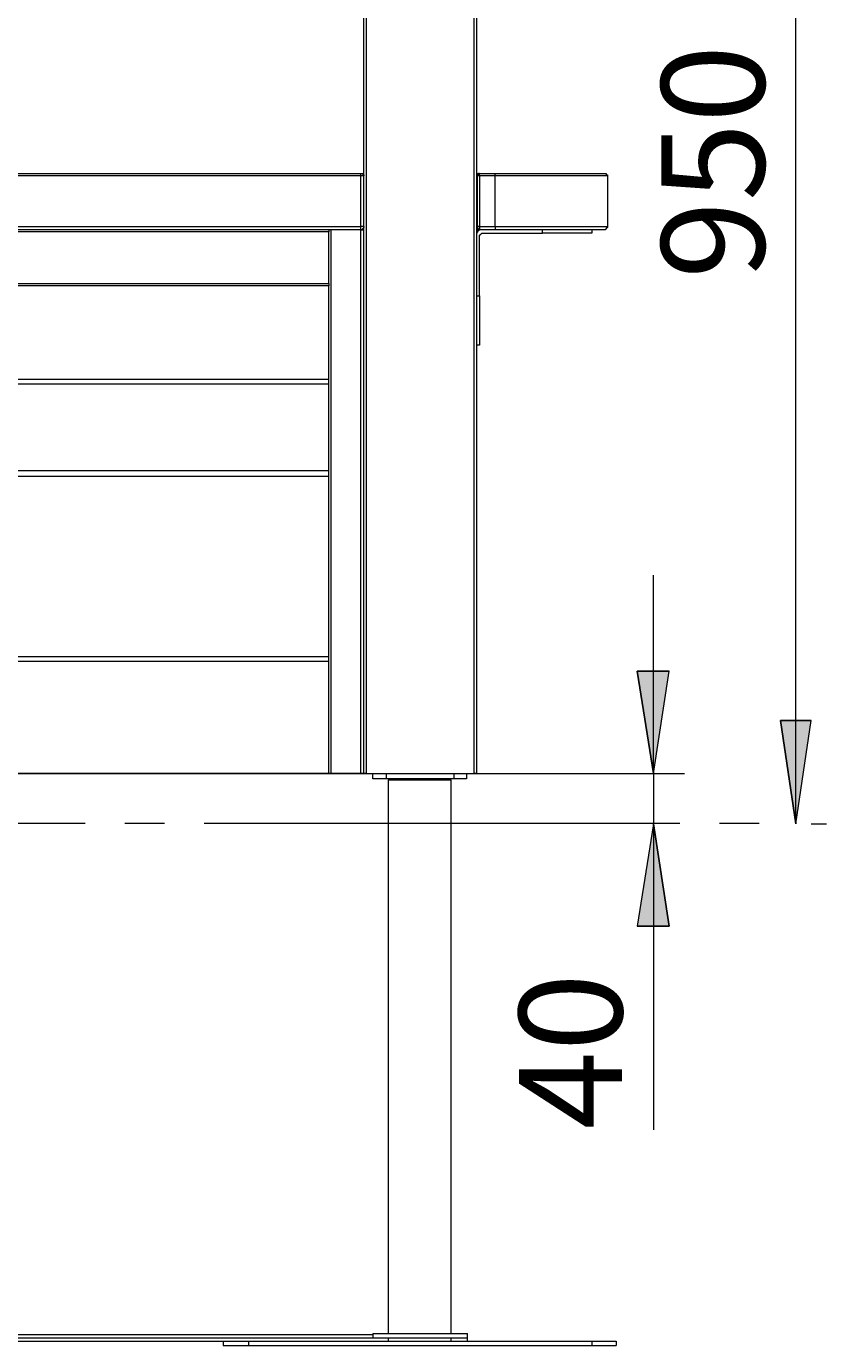
# Model space of a CAD drawing. Extents: x -79 to 4861, y -708 to -211.
# Drawn here: x 1909 to 1947, y -372 to -310 of the extents above; entities that cross this region are included whole.
import ezdxf

# ---------------------------------------------------------------- set-up
doc = ezdxf.new("R2010")
doc.units = 0
doc.header["$MEASUREMENT"] = 0
doc.linetypes.add('AI-Linetype-12', pattern=[27.882919, 22.306335, -1.858861, 1.858861, -1.858861])
doc.layers.add('Lager 1', color=7, linetype='Continuous', lineweight=0)

# ---------------------------------------------------------------- blocks, each defined once
blk = doc.blocks.new('Block_1')
at = {"layer": 'Lager 1', "transparency": 33554687}
h = blk.add_hatch(color=7, dxfattribs=at)
h.dxf.hatch_style = 2
edge = h.paths.add_edge_path()
edge.add_spline(control_points=[(1784.701, -347.577), (1784.701, -347.577), (1783.978, -342.723), (1783.978, -342.723), (1783.978, -342.723), (1785.475, -342.723), (1785.475, -342.723)], knot_values=[0, 0, 0, 0, 1, 1, 1, 2, 2, 2, 2], degree=3, periodic=0)
edge.add_line((1785.475, -342.723), (1784.701, -347.577))
edge = h.paths.add_edge_path()
edge.add_spline(control_points=[(1784.701, -253.24), (1784.701, -253.24), (1785.475, -258.093), (1785.475, -258.093), (1785.475, -258.093), (1783.978, -258.093), (1783.978, -258.093)], knot_values=[0, 0, 0, 0, 1, 1, 1, 2, 2, 2, 2], degree=3, periodic=0)
edge.add_line((1783.978, -258.093), (1784.701, -253.24))
edge = h.paths.add_edge_path()
edge.add_spline(control_points=[(1945.492, -347.577), (1945.492, -347.577), (1944.77, -342.723), (1944.77, -342.723), (1944.77, -342.723), (1946.215, -342.723), (1946.215, -342.723)], knot_values=[0, 0, 0, 0, 1, 1, 1, 2, 2, 2, 2], degree=3, periodic=0)
edge.add_line((1946.215, -342.723), (1945.492, -347.577))
edge = h.paths.add_edge_path()
edge.add_spline(control_points=[(1945.492, -291.966), (1945.492, -291.966), (1946.215, -296.768), (1946.215, -296.768), (1946.215, -296.768), (1944.77, -296.768), (1944.77, -296.768)], knot_values=[0, 0, 0, 0, 1, 1, 1, 2, 2, 2, 2], degree=3, periodic=0)
edge.add_line((1944.77, -296.768), (1945.492, -291.966))
h = blk.add_hatch(color=7, dxfattribs=at)
h.dxf.hatch_style = 2
edge = h.paths.add_edge_path()
edge.add_spline(control_points=[(1938.831, -345.202), (1938.831, -345.202), (1938.057, -340.4), (1938.057, -340.4), (1938.057, -340.4), (1939.554, -340.4), (1939.554, -340.4)], knot_values=[0, 0, 0, 0, 1, 1, 1, 2, 2, 2, 2], degree=3, periodic=0)
edge.add_line((1939.554, -340.4), (1938.831, -345.202))
edge = h.paths.add_edge_path()
edge.add_spline(control_points=[(1938.831, -347.577), (1938.831, -347.577), (1939.554, -352.379), (1939.554, -352.379), (1939.554, -352.379), (1938.057, -352.379), (1938.057, -352.379)], knot_values=[0, 0, 0, 0, 1, 1, 1, 2, 2, 2, 2], degree=3, periodic=0)
edge.add_line((1938.057, -352.379), (1938.831, -347.577))
at = {"layer": 'Lager 1', "color": 7, "linetype": 'AI-Linetype-12', "lineweight": 9}
blk.add_line((1778.342, -347.538), (1944.794, -347.538), dxfattribs=at)
at = {"layer": 'Lager 1', "color": 7, "lineweight": 13}
for points in [[(1925.355, -286.802), (1925.355, -286.802), (1925.355, -345.202), (1925.355, -345.202)], [(1930.415, -345.202), (1930.415, -345.202), (1930.415, -286.699), (1930.415, -286.699)], [(1930.518, -286.699), (1930.518, -286.699), (1930.518, -345.202), (1930.518, -345.202)], [(1925.251, -345.202), (1925.251, -345.202), (1925.251, -291.966), (1925.251, -291.966)], [(1877.334, -317.06), (1877.334, -317.06), (1925.097, -317.06), (1925.097, -317.06)], [(1925.097, -317.164), (1925.097, -317.164), (1877.334, -317.164), (1877.334, -317.164)], [(1925.097, -317.06), (1925.097, -317.06), (1925.251, -317.06), (1925.251, -317.06)], [(1925.097, -319.539), (1925.097, -319.539), (1925.097, -317.164), (1925.097, -317.164)], [(1930.518, -317.06), (1930.518, -317.06), (1930.673, -317.06), (1930.673, -317.06)], [(1930.57, -317.164), (1930.57, -317.164), (1930.518, -317.164), (1930.518, -317.164)], [(1930.57, -319.539), (1930.57, -319.539), (1930.57, -317.164), (1930.57, -317.164)], [(1930.673, -317.06), (1930.673, -317.06), (1931.396, -317.06), (1931.396, -317.06)], [(1931.396, -317.164), (1931.396, -317.164), (1930.673, -317.164), (1930.673, -317.164)], [(1930.673, -317.164), (1930.673, -317.164), (1930.673, -319.539), (1930.673, -319.539)], [(1931.396, -319.539), (1931.396, -319.539), (1931.396, -317.164), (1931.396, -317.164)], [(1936.663, -317.164), (1936.663, -317.164), (1936.663, -319.539), (1936.663, -319.539)], [(1877.334, -319.539), (1877.334, -319.539), (1925.097, -319.539), (1925.097, -319.539)], [(1925.097, -319.694), (1925.097, -319.694), (1877.334, -319.694), (1877.334, -319.694)], [(1923.599, -319.797), (1923.599, -319.797), (1878.883, -319.797), (1878.883, -319.797)], [(1923.599, -322.224), (1923.599, -322.224), (1923.599, -319.797), (1923.599, -319.797)], [(1923.702, -319.694), (1923.702, -319.694), (1923.702, -345.202), (1923.702, -345.202)], [(1925.097, -345.202), (1925.097, -345.202), (1925.097, -319.694), (1925.097, -319.694)], [(1930.518, -319.539), (1930.518, -319.539), (1930.57, -319.539), (1930.57, -319.539)], [(1930.673, -319.694), (1930.673, -319.694), (1930.518, -319.694), (1930.518, -319.694)], [(1930.673, -319.539), (1930.673, -319.539), (1931.396, -319.539), (1931.396, -319.539)], [(1931.396, -319.694), (1931.396, -319.694), (1930.673, -319.694), (1930.673, -319.694)], [(1930.673, -322.792), (1930.673, -322.792), (1930.673, -319.952), (1930.673, -319.952)], [(1930.776, -319.849), (1930.776, -319.849), (1933.616, -319.849), (1933.616, -319.849)], [(1933.616, -319.849), (1933.616, -319.849), (1933.616, -319.694), (1933.616, -319.694)], [(1935.94, -319.694), (1935.94, -319.694), (1935.94, -319.849), (1935.94, -319.849)], [(1878.883, -322.224), (1878.883, -322.224), (1923.599, -322.224), (1923.599, -322.224)], [(1923.599, -322.327), (1923.599, -322.327), (1878.883, -322.327), (1878.883, -322.327)], [(1923.599, -345.202), (1923.599, -345.202), (1923.599, -322.327), (1923.599, -322.327)], [(1930.518, -322.792), (1930.518, -322.792), (1930.673, -322.792), (1930.673, -322.792)], [(1930.673, -325.116), (1930.673, -325.116), (1930.518, -325.116), (1930.518, -325.116)], [(1923.599, -326.716), (1923.599, -326.716), (1878.883, -326.716), (1878.883, -326.716)], [(1878.883, -326.923), (1878.883, -326.923), (1923.599, -326.923), (1923.599, -326.923)], [(1923.599, -331.002), (1923.599, -331.002), (1878.883, -331.002), (1878.883, -331.002)], [(1878.883, -331.26), (1878.883, -331.26), (1923.599, -331.26), (1923.599, -331.26)], [(1923.599, -339.728), (1923.599, -339.728), (1878.883, -339.728), (1878.883, -339.728)], [(1878.883, -339.935), (1878.883, -339.935), (1923.599, -339.935), (1923.599, -339.935)], [(1923.599, -345.202), (1923.599, -345.202), (1878.883, -345.202), (1878.883, -345.202)], [(1925.097, -345.202), (1925.097, -345.202), (1923.702, -345.202), (1923.702, -345.202)], [(1925.355, -345.202), (1925.355, -345.202), (1930.415, -345.202), (1930.415, -345.202)], [(1925.665, -345.46), (1925.665, -345.46), (1925.665, -345.202), (1925.665, -345.202)], [(1926.284, -345.202), (1926.284, -345.202), (1926.284, -345.46), (1926.284, -345.46)], [(1929.486, -345.46), (1929.486, -345.46), (1929.486, -345.202), (1929.486, -345.202)], [(1930.054, -345.202), (1930.054, -345.202), (1930.054, -345.46), (1930.054, -345.46)], [(1929.486, -345.46), (1929.486, -345.46), (1926.284, -345.46), (1926.284, -345.46)], [(1926.387, -345.511), (1926.387, -345.511), (1926.387, -371.484), (1926.387, -371.484)], [(1926.646, -345.46), (1926.646, -345.46), (1926.646, -345.511), (1926.646, -345.511)], [(1927.885, -345.511), (1927.885, -345.511), (1927.885, -345.46), (1927.885, -345.46)], [(1929.124, -345.511), (1929.124, -345.511), (1929.124, -345.46), (1929.124, -345.46)], [(1929.331, -371.484), (1929.331, -371.484), (1929.331, -345.511), (1929.331, -345.511)], [(1876.043, -371.535), (1876.043, -371.535), (1925.665, -371.535), (1925.665, -371.535)], [(1883.84, -371.845), (1883.84, -371.845), (1918.642, -371.845), (1918.642, -371.845)], [(1901.241, -371.69), (1901.241, -371.69), (1925.665, -371.69), (1925.665, -371.69)], [(1918.642, -371.845), (1918.642, -371.845), (1918.642, -372.052), (1918.642, -372.052)], [(1919.83, -371.845), (1919.83, -371.845), (1919.83, -372.052), (1919.83, -372.052)], [(1919.83, -371.845), (1919.83, -371.845), (1935.94, -371.845), (1935.94, -371.845)], [(1925.665, -371.484), (1925.665, -371.484), (1925.665, -371.69), (1925.665, -371.69)], [(1926.387, -371.69), (1926.387, -371.69), (1926.387, -371.845), (1926.387, -371.845)], [(1929.331, -371.845), (1929.331, -371.845), (1929.331, -371.69), (1929.331, -371.69)], [(1930.105, -371.69), (1930.105, -371.69), (1930.105, -371.484), (1930.105, -371.484)], [(1930.105, -371.845), (1930.105, -371.845), (1930.105, -371.69), (1930.105, -371.69)], [(1935.94, -371.845), (1935.94, -371.845), (1935.94, -372.052), (1935.94, -372.052)], [(1937.076, -371.845), (1937.076, -371.845), (1937.076, -372.052), (1937.076, -372.052)], [(1919.83, -372.052), (1919.83, -372.052), (1935.94, -372.052), (1935.94, -372.052)]]:
    blk.add_open_spline(points, degree=3, dxfattribs=at)
at = {"layer": 'Lager 1', "color": 7, "lineweight": 9}
for points in [[(1945.492, -347.577), (1945.492, -347.577), (1945.492, -291.966), (1945.492, -291.966)], [(1938.831, -345.202), (1938.831, -345.202), (1938.831, -335.907), (1938.831, -335.907)], [(1820.123, -345.202), (1820.123, -345.202), (1940.277, -345.202), (1940.277, -345.202)], [(1938.831, -345.202), (1938.831, -345.202), (1938.831, -347.577), (1938.831, -347.577)], [(1938.831, -347.577), (1938.831, -347.577), (1938.831, -361.931), (1938.831, -361.931)], [(1946.215, -347.577), (1946.215, -347.577), (1946.938, -347.577), (1946.938, -347.577)]]:
    blk.add_open_spline(points, degree=3, dxfattribs=at)
at = {"layer": 'Lager 1', "color": 7, "lineweight": 13}
for points, knots in [([(1925.097, -317.164), (1925.097, -317.164), (1925.097, -317.164), (1925.097, -317.164), (1925.097, -317.164), (1925.097, -317.112), (1925.097, -317.112), (1925.097, -317.112), (1925.097, -317.06), (1925.097, -317.06)], [0, 0, 0, 0, 1, 1, 1, 2, 2, 2, 3, 3, 3, 3]), ([(1925.097, -317.06), (1925.097, -317.06), (1925.148, -317.06), (1925.148, -317.06), (1925.148, -317.06), (1925.2, -317.06), (1925.2, -317.06), (1925.2, -317.06), (1925.2, -317.112), (1925.2, -317.112), (1925.2, -317.112), (1925.251, -317.112), (1925.251, -317.112), (1925.251, -317.112), (1925.251, -317.164), (1925.251, -317.164)], [0, 0, 0, 0, 1, 1, 1, 2, 2, 2, 3, 3, 3, 4, 4, 4, 5, 5, 5, 5]), ([(1925.251, -317.164), (1925.251, -317.164), (1925.251, -317.164), (1925.251, -317.164), (1925.251, -317.164), (1925.2, -317.164), (1925.2, -317.164), (1925.2, -317.164), (1925.148, -317.164), (1925.148, -317.164), (1925.148, -317.164), (1925.097, -317.164), (1925.097, -317.164)], [0, 0, 0, 0, 1, 1, 1, 2, 2, 2, 3, 3, 3, 4, 4, 4, 4]), ([(1930.673, -317.06), (1930.673, -317.06), (1930.673, -317.06), (1930.673, -317.06), (1930.673, -317.06), (1930.622, -317.06), (1930.622, -317.06), (1930.622, -317.06), (1930.57, -317.112), (1930.57, -317.112), (1930.57, -317.112), (1930.57, -317.164), (1930.57, -317.164)], [0, 0, 0, 0, 1, 1, 1, 2, 2, 2, 3, 3, 3, 4, 4, 4, 4]), ([(1930.673, -317.164), (1930.673, -317.164), (1930.673, -317.164), (1930.673, -317.164), (1930.673, -317.164), (1930.622, -317.164), (1930.622, -317.164), (1930.622, -317.164), (1930.57, -317.164), (1930.57, -317.164)], [0, 0, 0, 0, 1, 1, 1, 2, 2, 2, 3, 3, 3, 3]), ([(1930.673, -317.164), (1930.673, -317.164), (1930.673, -317.164), (1930.673, -317.164), (1930.673, -317.164), (1930.673, -317.112), (1930.673, -317.112), (1930.673, -317.112), (1930.673, -317.06), (1930.673, -317.06)], [0, 0, 0, 0, 1, 1, 1, 2, 2, 2, 3, 3, 3, 3]), ([(1931.396, -317.06), (1931.396, -317.06), (1931.706, -317.06), (1931.706, -317.06), (1931.706, -317.06), (1932.067, -317.06), (1932.067, -317.06), (1932.067, -317.06), (1932.377, -317.06), (1932.377, -317.06), (1932.377, -317.06), (1932.739, -317.06), (1932.739, -317.06), (1932.739, -317.06), (1933.048, -317.06), (1933.048, -317.06), (1933.048, -317.06), (1933.358, -317.06), (1933.358, -317.06), (1933.358, -317.06), (1933.668, -317.06), (1933.668, -317.06), (1933.668, -317.06), (1933.978, -317.06), (1933.978, -317.06), (1933.978, -317.06), (1934.236, -317.06), (1934.236, -317.06), (1934.236, -317.06), (1934.546, -317.06), (1934.546, -317.06), (1934.546, -317.06), (1934.804, -317.06), (1934.804, -317.06), (1934.804, -317.06), (1935.01, -317.06), (1935.01, -317.06), (1935.01, -317.06), (1935.269, -317.06), (1935.269, -317.06), (1935.269, -317.06), (1935.475, -317.06), (1935.475, -317.06), (1935.475, -317.06), (1935.682, -317.06), (1935.682, -317.06), (1935.682, -317.06), (1935.837, -317.06), (1935.837, -317.06), (1935.837, -317.06), (1935.992, -317.06), (1935.992, -317.06), (1935.992, -317.06), (1936.146, -317.06), (1936.146, -317.06), (1936.146, -317.06), (1936.25, -317.06), (1936.25, -317.06), (1936.25, -317.06), (1936.353, -317.06), (1936.353, -317.06), (1936.353, -317.06), (1936.456, -317.06), (1936.456, -317.06), (1936.456, -317.06), (1936.508, -317.06), (1936.508, -317.06), (1936.508, -317.06), (1936.56, -317.06), (1936.56, -317.06)], [0, 0, 0, 0, 1, 1, 1, 2, 2, 2, 3, 3, 3, 4, 4, 4, 5, 5, 5, 6, 6, 6, 7, 7, 7, 8, 8, 8, 9, 9, 9, 10, 10, 10, 11, 11, 11, 12, 12, 12, 13, 13, 13, 14, 14, 14, 15, 15, 15, 16, 16, 16, 17, 17, 17, 18, 18, 18, 19, 19, 19, 20, 20, 20, 21, 21, 21, 22, 22, 22, 23, 23, 23, 23]), ([(1931.396, -317.164), (1931.396, -317.164), (1931.396, -317.164), (1931.396, -317.164), (1931.396, -317.164), (1931.396, -317.112), (1931.396, -317.112), (1931.396, -317.112), (1931.396, -317.06), (1931.396, -317.06)], [0, 0, 0, 0, 1, 1, 1, 2, 2, 2, 3, 3, 3, 3]), ([(1936.663, -317.164), (1936.663, -317.164), (1936.663, -317.164), (1936.663, -317.164), (1936.663, -317.164), (1936.611, -317.164), (1936.611, -317.164), (1936.611, -317.164), (1936.56, -317.164), (1936.56, -317.164), (1936.56, -317.164), (1936.508, -317.164), (1936.508, -317.164), (1936.508, -317.164), (1936.405, -317.164), (1936.405, -317.164), (1936.405, -317.164), (1936.301, -317.164), (1936.301, -317.164), (1936.301, -317.164), (1936.146, -317.164), (1936.146, -317.164), (1936.146, -317.164), (1935.992, -317.164), (1935.992, -317.164), (1935.992, -317.164), (1935.837, -317.164), (1935.837, -317.164), (1935.837, -317.164), (1935.63, -317.164), (1935.63, -317.164), (1935.63, -317.164), (1935.424, -317.164), (1935.424, -317.164), (1935.424, -317.164), (1935.217, -317.164), (1935.217, -317.164), (1935.217, -317.164), (1935.01, -317.164), (1935.01, -317.164), (1935.01, -317.164), (1934.752, -317.164), (1934.752, -317.164), (1934.752, -317.164), (1934.494, -317.164), (1934.494, -317.164), (1934.494, -317.164), (1934.184, -317.164), (1934.184, -317.164), (1934.184, -317.164), (1933.926, -317.164), (1933.926, -317.164), (1933.926, -317.164), (1933.616, -317.164), (1933.616, -317.164), (1933.616, -317.164), (1933.307, -317.164), (1933.307, -317.164), (1933.307, -317.164), (1932.997, -317.164), (1932.997, -317.164), (1932.997, -317.164), (1932.687, -317.164), (1932.687, -317.164), (1932.687, -317.164), (1932.377, -317.164), (1932.377, -317.164), (1932.377, -317.164), (1932.067, -317.164), (1932.067, -317.164), (1932.067, -317.164), (1931.706, -317.164), (1931.706, -317.164), (1931.706, -317.164), (1931.396, -317.164), (1931.396, -317.164)], [0, 0, 0, 0, 1, 1, 1, 2, 2, 2, 3, 3, 3, 4, 4, 4, 5, 5, 5, 6, 6, 6, 7, 7, 7, 8, 8, 8, 9, 9, 9, 10, 10, 10, 11, 11, 11, 12, 12, 12, 13, 13, 13, 14, 14, 14, 15, 15, 15, 16, 16, 16, 17, 17, 17, 18, 18, 18, 19, 19, 19, 20, 20, 20, 21, 21, 21, 22, 22, 22, 23, 23, 23, 24, 24, 24, 25, 25, 25, 25]), ([(1936.56, -317.06), (1936.56, -317.06), (1936.56, -317.06), (1936.56, -317.06), (1936.56, -317.06), (1936.611, -317.06), (1936.611, -317.06), (1936.611, -317.06), (1936.611, -317.112), (1936.611, -317.112), (1936.611, -317.112), (1936.663, -317.112), (1936.663, -317.112), (1936.663, -317.112), (1936.663, -317.164), (1936.663, -317.164)], [0, 0, 0, 0, 1, 1, 1, 2, 2, 2, 3, 3, 3, 4, 4, 4, 5, 5, 5, 5]), ([(1923.599, -319.694), (1923.599, -319.694), (1923.599, -319.694), (1923.599, -319.694), (1923.599, -319.694), (1923.599, -319.746), (1923.599, -319.746), (1923.599, -319.746), (1923.599, -319.797), (1923.599, -319.797)], [0, 0, 0, 0, 1, 1, 1, 2, 2, 2, 3, 3, 3, 3]), ([(1925.097, -319.694), (1925.097, -319.694), (1925.097, -319.694), (1925.097, -319.694), (1925.097, -319.694), (1925.097, -319.642), (1925.097, -319.642), (1925.097, -319.642), (1925.097, -319.591), (1925.097, -319.591), (1925.097, -319.591), (1925.097, -319.539), (1925.097, -319.539)], [0, 0, 0, 0, 1, 1, 1, 2, 2, 2, 3, 3, 3, 4, 4, 4, 4]), ([(1925.251, -319.539), (1925.251, -319.539), (1925.251, -319.539), (1925.251, -319.539), (1925.251, -319.539), (1925.2, -319.539), (1925.2, -319.539), (1925.2, -319.539), (1925.148, -319.539), (1925.148, -319.539), (1925.148, -319.539), (1925.097, -319.539), (1925.097, -319.539)], [0, 0, 0, 0, 1, 1, 1, 2, 2, 2, 3, 3, 3, 4, 4, 4, 4]), ([(1925.251, -319.539), (1925.251, -319.539), (1925.251, -319.591), (1925.251, -319.591), (1925.251, -319.591), (1925.2, -319.642), (1925.2, -319.642), (1925.2, -319.642), (1925.148, -319.694), (1925.148, -319.694), (1925.148, -319.694), (1925.097, -319.694), (1925.097, -319.694)], [0, 0, 0, 0, 1, 1, 1, 2, 2, 2, 3, 3, 3, 4, 4, 4, 4]), ([(1925.097, -319.694), (1925.097, -319.694), (1925.148, -319.694), (1925.148, -319.694), (1925.148, -319.694), (1925.2, -319.694), (1925.2, -319.694), (1925.2, -319.694), (1925.251, -319.694), (1925.251, -319.694)], [0, 0, 0, 0, 1, 1, 1, 2, 2, 2, 3, 3, 3, 3]), ([(1930.776, -319.694), (1930.776, -319.694), (1930.725, -319.694), (1930.725, -319.694), (1930.725, -319.694), (1930.673, -319.694), (1930.673, -319.694), (1930.673, -319.694), (1930.622, -319.746), (1930.622, -319.746), (1930.622, -319.746), (1930.57, -319.746), (1930.57, -319.746), (1930.57, -319.746), (1930.57, -319.797), (1930.57, -319.797), (1930.57, -319.797), (1930.518, -319.849), (1930.518, -319.849), (1930.518, -319.849), (1930.518, -319.9), (1930.518, -319.9), (1930.518, -319.9), (1930.518, -319.952), (1930.518, -319.952)], [0, 0, 0, 0, 1, 1, 1, 2, 2, 2, 3, 3, 3, 4, 4, 4, 5, 5, 5, 6, 6, 6, 7, 7, 7, 8, 8, 8, 8]), ([(1930.57, -319.539), (1930.57, -319.539), (1930.57, -319.591), (1930.57, -319.591), (1930.57, -319.591), (1930.57, -319.642), (1930.57, -319.642), (1930.57, -319.642), (1930.622, -319.642), (1930.622, -319.642), (1930.622, -319.642), (1930.622, -319.694), (1930.622, -319.694), (1930.622, -319.694), (1930.673, -319.694), (1930.673, -319.694)], [0, 0, 0, 0, 1, 1, 1, 2, 2, 2, 3, 3, 3, 4, 4, 4, 5, 5, 5, 5]), ([(1930.673, -319.539), (1930.673, -319.539), (1930.673, -319.539), (1930.673, -319.539), (1930.673, -319.539), (1930.622, -319.539), (1930.622, -319.539), (1930.622, -319.539), (1930.57, -319.539), (1930.57, -319.539)], [0, 0, 0, 0, 1, 1, 1, 2, 2, 2, 3, 3, 3, 3]), ([(1930.673, -319.539), (1930.673, -319.539), (1930.673, -319.591), (1930.673, -319.591), (1930.673, -319.591), (1930.673, -319.642), (1930.673, -319.642), (1930.673, -319.642), (1930.673, -319.694), (1930.673, -319.694)], [0, 0, 0, 0, 1, 1, 1, 2, 2, 2, 3, 3, 3, 3]), ([(1930.673, -319.952), (1930.673, -319.952), (1930.673, -319.952), (1930.673, -319.952), (1930.673, -319.952), (1930.725, -319.9), (1930.725, -319.9), (1930.725, -319.9), (1930.776, -319.849), (1930.776, -319.849)], [0, 0, 0, 0, 1, 1, 1, 2, 2, 2, 3, 3, 3, 3]), ([(1931.396, -319.539), (1931.396, -319.539), (1931.396, -319.591), (1931.396, -319.591), (1931.396, -319.591), (1931.396, -319.642), (1931.396, -319.642), (1931.396, -319.642), (1931.396, -319.694), (1931.396, -319.694)], [0, 0, 0, 0, 1, 1, 1, 2, 2, 2, 3, 3, 3, 3]), ([(1931.396, -319.539), (1931.396, -319.539), (1931.706, -319.539), (1931.706, -319.539), (1931.706, -319.539), (1932.067, -319.539), (1932.067, -319.539), (1932.067, -319.539), (1932.377, -319.539), (1932.377, -319.539), (1932.377, -319.539), (1932.687, -319.539), (1932.687, -319.539), (1932.687, -319.539), (1932.997, -319.539), (1932.997, -319.539), (1932.997, -319.539), (1933.307, -319.539), (1933.307, -319.539), (1933.307, -319.539), (1933.616, -319.539), (1933.616, -319.539), (1933.616, -319.539), (1933.926, -319.539), (1933.926, -319.539), (1933.926, -319.539), (1934.184, -319.539), (1934.184, -319.539), (1934.184, -319.539), (1934.494, -319.539), (1934.494, -319.539), (1934.494, -319.539), (1934.752, -319.539), (1934.752, -319.539), (1934.752, -319.539), (1935.01, -319.539), (1935.01, -319.539), (1935.01, -319.539), (1935.217, -319.539), (1935.217, -319.539), (1935.217, -319.539), (1935.424, -319.539), (1935.424, -319.539), (1935.424, -319.539), (1935.63, -319.539), (1935.63, -319.539), (1935.63, -319.539), (1935.837, -319.539), (1935.837, -319.539), (1935.837, -319.539), (1935.992, -319.539), (1935.992, -319.539), (1935.992, -319.539), (1936.146, -319.539), (1936.146, -319.539), (1936.146, -319.539), (1936.301, -319.539), (1936.301, -319.539), (1936.301, -319.539), (1936.405, -319.539), (1936.405, -319.539), (1936.405, -319.539), (1936.508, -319.539), (1936.508, -319.539), (1936.508, -319.539), (1936.56, -319.539), (1936.56, -319.539), (1936.56, -319.539), (1936.611, -319.539), (1936.611, -319.539), (1936.611, -319.539), (1936.663, -319.539), (1936.663, -319.539)], [0, 0, 0, 0, 1, 1, 1, 2, 2, 2, 3, 3, 3, 4, 4, 4, 5, 5, 5, 6, 6, 6, 7, 7, 7, 8, 8, 8, 9, 9, 9, 10, 10, 10, 11, 11, 11, 12, 12, 12, 13, 13, 13, 14, 14, 14, 15, 15, 15, 16, 16, 16, 17, 17, 17, 18, 18, 18, 19, 19, 19, 20, 20, 20, 21, 21, 21, 22, 22, 22, 23, 23, 23, 24, 24, 24, 24]), ([(1936.56, -319.694), (1936.56, -319.694), (1936.508, -319.694), (1936.508, -319.694), (1936.508, -319.694), (1936.456, -319.694), (1936.456, -319.694), (1936.456, -319.694), (1936.353, -319.694), (1936.353, -319.694), (1936.353, -319.694), (1936.25, -319.694), (1936.25, -319.694), (1936.25, -319.694), (1936.146, -319.694), (1936.146, -319.694), (1936.146, -319.694), (1935.992, -319.694), (1935.992, -319.694), (1935.992, -319.694), (1935.837, -319.694), (1935.837, -319.694), (1935.837, -319.694), (1935.682, -319.694), (1935.682, -319.694), (1935.682, -319.694), (1935.475, -319.694), (1935.475, -319.694), (1935.475, -319.694), (1935.269, -319.694), (1935.269, -319.694), (1935.269, -319.694), (1935.01, -319.694), (1935.01, -319.694), (1935.01, -319.694), (1934.804, -319.694), (1934.804, -319.694), (1934.804, -319.694), (1934.546, -319.694), (1934.546, -319.694), (1934.546, -319.694), (1934.236, -319.694), (1934.236, -319.694), (1934.236, -319.694), (1933.978, -319.694), (1933.978, -319.694), (1933.978, -319.694), (1933.668, -319.694), (1933.668, -319.694), (1933.668, -319.694), (1933.358, -319.694), (1933.358, -319.694), (1933.358, -319.694), (1933.048, -319.694), (1933.048, -319.694), (1933.048, -319.694), (1932.739, -319.694), (1932.739, -319.694), (1932.739, -319.694), (1932.377, -319.694), (1932.377, -319.694), (1932.377, -319.694), (1932.067, -319.694), (1932.067, -319.694), (1932.067, -319.694), (1931.706, -319.694), (1931.706, -319.694), (1931.706, -319.694), (1931.396, -319.694), (1931.396, -319.694)], [0, 0, 0, 0, 1, 1, 1, 2, 2, 2, 3, 3, 3, 4, 4, 4, 5, 5, 5, 6, 6, 6, 7, 7, 7, 8, 8, 8, 9, 9, 9, 10, 10, 10, 11, 11, 11, 12, 12, 12, 13, 13, 13, 14, 14, 14, 15, 15, 15, 16, 16, 16, 17, 17, 17, 18, 18, 18, 19, 19, 19, 20, 20, 20, 21, 21, 21, 22, 22, 22, 23, 23, 23, 23]), ([(1935.94, -319.849), (1935.94, -319.849), (1935.94, -319.849), (1935.94, -319.849), (1935.94, -319.849), (1935.888, -319.849), (1935.888, -319.849), (1935.888, -319.849), (1935.837, -319.849), (1935.837, -319.849), (1935.837, -319.849), (1935.785, -319.849), (1935.785, -319.849), (1935.785, -319.849), (1935.682, -319.849), (1935.682, -319.849), (1935.682, -319.849), (1935.578, -319.849), (1935.578, -319.849), (1935.578, -319.849), (1935.424, -319.849), (1935.424, -319.849), (1935.424, -319.849), (1935.269, -319.849), (1935.269, -319.849), (1935.269, -319.849), (1935.114, -319.849), (1935.114, -319.849), (1935.114, -319.849), (1934.907, -319.849), (1934.907, -319.849), (1934.907, -319.849), (1934.701, -319.849), (1934.701, -319.849), (1934.701, -319.849), (1934.494, -319.849), (1934.494, -319.849), (1934.494, -319.849), (1934.288, -319.849), (1934.288, -319.849), (1934.288, -319.849), (1934.081, -319.849), (1934.081, -319.849), (1934.081, -319.849), (1933.823, -319.849), (1933.823, -319.849), (1933.823, -319.849), (1933.616, -319.849), (1933.616, -319.849)], [0, 0, 0, 0, 1, 1, 1, 2, 2, 2, 3, 3, 3, 4, 4, 4, 5, 5, 5, 6, 6, 6, 7, 7, 7, 8, 8, 8, 9, 9, 9, 10, 10, 10, 11, 11, 11, 12, 12, 12, 13, 13, 13, 14, 14, 14, 15, 15, 15, 16, 16, 16, 16]), ([(1936.663, -319.539), (1936.663, -319.539), (1936.663, -319.591), (1936.663, -319.591), (1936.663, -319.591), (1936.611, -319.642), (1936.611, -319.642), (1936.611, -319.642), (1936.56, -319.694), (1936.56, -319.694)], [0, 0, 0, 0, 1, 1, 1, 2, 2, 2, 3, 3, 3, 3]), ([(1923.599, -322.224), (1923.599, -322.224), (1923.599, -322.224), (1923.599, -322.224), (1923.599, -322.224), (1923.599, -322.276), (1923.599, -322.276), (1923.599, -322.276), (1923.599, -322.327), (1923.599, -322.327)], [0, 0, 0, 0, 1, 1, 1, 2, 2, 2, 3, 3, 3, 3]), ([(1930.673, -322.792), (1930.673, -322.792), (1930.673, -322.999), (1930.673, -322.999), (1930.673, -322.999), (1930.673, -323.257), (1930.673, -323.257), (1930.673, -323.257), (1930.673, -323.463), (1930.673, -323.463), (1930.673, -323.463), (1930.673, -323.67), (1930.673, -323.67), (1930.673, -323.67), (1930.673, -323.876), (1930.673, -323.876), (1930.673, -323.876), (1930.673, -324.083), (1930.673, -324.083), (1930.673, -324.083), (1930.673, -324.289), (1930.673, -324.289), (1930.673, -324.289), (1930.673, -324.444), (1930.673, -324.444), (1930.673, -324.444), (1930.673, -324.599), (1930.673, -324.599), (1930.673, -324.599), (1930.673, -324.754), (1930.673, -324.754), (1930.673, -324.754), (1930.673, -324.857), (1930.673, -324.857), (1930.673, -324.857), (1930.673, -324.961), (1930.673, -324.961), (1930.673, -324.961), (1930.673, -325.012), (1930.673, -325.012), (1930.673, -325.012), (1930.673, -325.064), (1930.673, -325.064), (1930.673, -325.064), (1930.673, -325.116), (1930.673, -325.116)], [0, 0, 0, 0, 1, 1, 1, 2, 2, 2, 3, 3, 3, 4, 4, 4, 5, 5, 5, 6, 6, 6, 7, 7, 7, 8, 8, 8, 9, 9, 9, 10, 10, 10, 11, 11, 11, 12, 12, 12, 13, 13, 13, 14, 14, 14, 15, 15, 15, 15]), ([(1923.702, -345.202), (1923.702, -345.202), (1923.702, -345.202), (1923.702, -345.202), (1923.702, -345.202), (1923.651, -345.202), (1923.651, -345.202), (1923.651, -345.202), (1923.599, -345.202), (1923.599, -345.202)], [0, 0, 0, 0, 1, 1, 1, 2, 2, 2, 3, 3, 3, 3]), ([(1925.251, -345.202), (1925.251, -345.202), (1925.251, -345.202), (1925.251, -345.202), (1925.251, -345.202), (1925.2, -345.202), (1925.2, -345.202), (1925.2, -345.202), (1925.148, -345.202), (1925.148, -345.202), (1925.148, -345.202), (1925.097, -345.202), (1925.097, -345.202)], [0, 0, 0, 0, 1, 1, 1, 2, 2, 2, 3, 3, 3, 4, 4, 4, 4]), ([(1925.355, -345.202), (1925.355, -345.202), (1925.355, -345.202), (1925.355, -345.202), (1925.355, -345.202), (1925.303, -345.202), (1925.303, -345.202), (1925.303, -345.202), (1925.251, -345.202), (1925.251, -345.202)], [0, 0, 0, 0, 1, 1, 1, 2, 2, 2, 3, 3, 3, 3]), ([(1930.518, -345.202), (1930.518, -345.202), (1930.518, -345.202), (1930.518, -345.202), (1930.518, -345.202), (1930.467, -345.202), (1930.467, -345.202), (1930.467, -345.202), (1930.415, -345.202), (1930.415, -345.202)], [0, 0, 0, 0, 1, 1, 1, 2, 2, 2, 3, 3, 3, 3]), ([(1926.284, -345.46), (1926.284, -345.46), (1926.129, -345.46), (1926.129, -345.46), (1926.129, -345.46), (1926.026, -345.46), (1926.026, -345.46), (1926.026, -345.46), (1925.923, -345.46), (1925.923, -345.46), (1925.923, -345.46), (1925.871, -345.46), (1925.871, -345.46), (1925.871, -345.46), (1925.768, -345.46), (1925.768, -345.46), (1925.768, -345.46), (1925.716, -345.46), (1925.716, -345.46), (1925.716, -345.46), (1925.665, -345.46), (1925.665, -345.46)], [0, 0, 0, 0, 1, 1, 1, 2, 2, 2, 3, 3, 3, 4, 4, 4, 5, 5, 5, 6, 6, 6, 7, 7, 7, 7]), ([(1926.387, -345.511), (1926.387, -345.511), (1926.387, -345.511), (1926.387, -345.511), (1926.387, -345.511), (1926.439, -345.511), (1926.439, -345.511), (1926.439, -345.511), (1926.491, -345.511), (1926.491, -345.511), (1926.491, -345.511), (1926.542, -345.511), (1926.542, -345.511), (1926.542, -345.511), (1926.594, -345.511), (1926.594, -345.511), (1926.594, -345.511), (1926.697, -345.511), (1926.697, -345.511), (1926.697, -345.511), (1926.801, -345.511), (1926.801, -345.511), (1926.801, -345.511), (1926.955, -345.511), (1926.955, -345.511), (1926.955, -345.511), (1927.11, -345.511), (1927.11, -345.511), (1927.11, -345.511), (1927.265, -345.511), (1927.265, -345.511), (1927.265, -345.511), (1927.42, -345.511), (1927.42, -345.511), (1927.42, -345.511), (1927.575, -345.511), (1927.575, -345.511), (1927.575, -345.511), (1927.73, -345.511), (1927.73, -345.511), (1927.73, -345.511), (1927.937, -345.511), (1927.937, -345.511), (1927.937, -345.511), (1928.091, -345.511), (1928.091, -345.511), (1928.091, -345.511), (1928.246, -345.511), (1928.246, -345.511), (1928.246, -345.511), (1928.401, -345.511), (1928.401, -345.511), (1928.401, -345.511), (1928.556, -345.511), (1928.556, -345.511), (1928.556, -345.511), (1928.711, -345.511), (1928.711, -345.511), (1928.711, -345.511), (1928.866, -345.511), (1928.866, -345.511), (1928.866, -345.511), (1928.969, -345.511), (1928.969, -345.511), (1928.969, -345.511), (1929.072, -345.511), (1929.072, -345.511), (1929.072, -345.511), (1929.176, -345.511), (1929.176, -345.511), (1929.176, -345.511), (1929.227, -345.511), (1929.227, -345.511), (1929.227, -345.511), (1929.279, -345.511), (1929.279, -345.511), (1929.279, -345.511), (1929.331, -345.511), (1929.331, -345.511)], [0, 0, 0, 0, 1, 1, 1, 2, 2, 2, 3, 3, 3, 4, 4, 4, 5, 5, 5, 6, 6, 6, 7, 7, 7, 8, 8, 8, 9, 9, 9, 10, 10, 10, 11, 11, 11, 12, 12, 12, 13, 13, 13, 14, 14, 14, 15, 15, 15, 16, 16, 16, 17, 17, 17, 18, 18, 18, 19, 19, 19, 20, 20, 20, 21, 21, 21, 22, 22, 22, 23, 23, 23, 24, 24, 24, 25, 25, 25, 26, 26, 26, 26]), ([(1930.054, -345.46), (1930.054, -345.46), (1930.054, -345.46), (1930.054, -345.46), (1930.054, -345.46), (1930.002, -345.46), (1930.002, -345.46), (1930.002, -345.46), (1929.95, -345.46), (1929.95, -345.46), (1929.95, -345.46), (1929.899, -345.46), (1929.899, -345.46), (1929.899, -345.46), (1929.795, -345.46), (1929.795, -345.46), (1929.795, -345.46), (1929.692, -345.46), (1929.692, -345.46), (1929.692, -345.46), (1929.589, -345.46), (1929.589, -345.46), (1929.589, -345.46), (1929.486, -345.46), (1929.486, -345.46)], [0, 0, 0, 0, 1, 1, 1, 2, 2, 2, 3, 3, 3, 4, 4, 4, 5, 5, 5, 6, 6, 6, 7, 7, 7, 8, 8, 8, 8]), ([(1918.642, -371.845), (1918.642, -371.845), (1918.642, -371.845), (1918.642, -371.845), (1918.642, -371.845), (1918.694, -371.845), (1918.694, -371.845), (1918.694, -371.845), (1918.745, -371.845), (1918.745, -371.845), (1918.745, -371.845), (1918.849, -371.845), (1918.849, -371.845), (1918.849, -371.845), (1918.952, -371.845), (1918.952, -371.845), (1918.952, -371.845), (1919.055, -371.845), (1919.055, -371.845), (1919.055, -371.845), (1919.21, -371.845), (1919.21, -371.845), (1919.21, -371.845), (1919.313, -371.845), (1919.313, -371.845), (1919.313, -371.845), (1919.468, -371.845), (1919.468, -371.845), (1919.468, -371.845), (1919.675, -371.845), (1919.675, -371.845), (1919.675, -371.845), (1919.83, -371.845), (1919.83, -371.845)], [0, 0, 0, 0, 1, 1, 1, 2, 2, 2, 3, 3, 3, 4, 4, 4, 5, 5, 5, 6, 6, 6, 7, 7, 7, 8, 8, 8, 9, 9, 9, 10, 10, 10, 11, 11, 11, 11]), ([(1925.665, -371.484), (1925.665, -371.484), (1925.665, -371.484), (1925.665, -371.484), (1925.665, -371.484), (1925.716, -371.484), (1925.716, -371.484), (1925.716, -371.484), (1925.768, -371.484), (1925.768, -371.484), (1925.768, -371.484), (1925.871, -371.484), (1925.871, -371.484), (1925.871, -371.484), (1925.974, -371.484), (1925.974, -371.484), (1925.974, -371.484), (1926.078, -371.484), (1926.078, -371.484), (1926.078, -371.484), (1926.233, -371.484), (1926.233, -371.484), (1926.233, -371.484), (1926.387, -371.484), (1926.387, -371.484), (1926.387, -371.484), (1926.542, -371.484), (1926.542, -371.484), (1926.542, -371.484), (1926.697, -371.484), (1926.697, -371.484), (1926.697, -371.484), (1926.904, -371.484), (1926.904, -371.484), (1926.904, -371.484), (1927.11, -371.484), (1927.11, -371.484), (1927.11, -371.484), (1927.317, -371.484), (1927.317, -371.484), (1927.317, -371.484), (1927.523, -371.484), (1927.523, -371.484), (1927.523, -371.484), (1927.73, -371.484), (1927.73, -371.484), (1927.73, -371.484), (1927.937, -371.484), (1927.937, -371.484), (1927.937, -371.484), (1928.143, -371.484), (1928.143, -371.484), (1928.143, -371.484), (1928.401, -371.484), (1928.401, -371.484), (1928.401, -371.484), (1928.608, -371.484), (1928.608, -371.484), (1928.608, -371.484), (1928.763, -371.484), (1928.763, -371.484), (1928.763, -371.484), (1928.969, -371.484), (1928.969, -371.484), (1928.969, -371.484), (1929.176, -371.484), (1929.176, -371.484), (1929.176, -371.484), (1929.331, -371.484), (1929.331, -371.484), (1929.331, -371.484), (1929.486, -371.484), (1929.486, -371.484), (1929.486, -371.484), (1929.64, -371.484), (1929.64, -371.484), (1929.64, -371.484), (1929.744, -371.484), (1929.744, -371.484), (1929.744, -371.484), (1929.847, -371.484), (1929.847, -371.484), (1929.847, -371.484), (1929.95, -371.484), (1929.95, -371.484), (1929.95, -371.484), (1930.002, -371.484), (1930.002, -371.484), (1930.002, -371.484), (1930.054, -371.484), (1930.054, -371.484), (1930.054, -371.484), (1930.105, -371.484), (1930.105, -371.484)], [0, 0, 0, 0, 1, 1, 1, 2, 2, 2, 3, 3, 3, 4, 4, 4, 5, 5, 5, 6, 6, 6, 7, 7, 7, 8, 8, 8, 9, 9, 9, 10, 10, 10, 11, 11, 11, 12, 12, 12, 13, 13, 13, 14, 14, 14, 15, 15, 15, 16, 16, 16, 17, 17, 17, 18, 18, 18, 19, 19, 19, 20, 20, 20, 21, 21, 21, 22, 22, 22, 23, 23, 23, 24, 24, 24, 25, 25, 25, 26, 26, 26, 27, 27, 27, 28, 28, 28, 29, 29, 29, 30, 30, 30, 31, 31, 31, 31]), ([(1925.665, -371.69), (1925.665, -371.69), (1925.665, -371.69), (1925.665, -371.69), (1925.665, -371.69), (1925.716, -371.69), (1925.716, -371.69), (1925.716, -371.69), (1925.768, -371.69), (1925.768, -371.69), (1925.768, -371.69), (1925.871, -371.69), (1925.871, -371.69), (1925.871, -371.69), (1925.974, -371.69), (1925.974, -371.69), (1925.974, -371.69), (1926.078, -371.69), (1926.078, -371.69), (1926.078, -371.69), (1926.233, -371.69), (1926.233, -371.69), (1926.233, -371.69), (1926.387, -371.69), (1926.387, -371.69), (1926.387, -371.69), (1926.542, -371.69), (1926.542, -371.69), (1926.542, -371.69), (1926.697, -371.69), (1926.697, -371.69), (1926.697, -371.69), (1926.904, -371.69), (1926.904, -371.69), (1926.904, -371.69), (1927.11, -371.69), (1927.11, -371.69), (1927.11, -371.69), (1927.317, -371.69), (1927.317, -371.69), (1927.317, -371.69), (1927.523, -371.69), (1927.523, -371.69), (1927.523, -371.69), (1927.73, -371.69), (1927.73, -371.69), (1927.73, -371.69), (1927.937, -371.69), (1927.937, -371.69), (1927.937, -371.69), (1928.143, -371.69), (1928.143, -371.69), (1928.143, -371.69), (1928.401, -371.69), (1928.401, -371.69), (1928.401, -371.69), (1928.608, -371.69), (1928.608, -371.69), (1928.608, -371.69), (1928.763, -371.69), (1928.763, -371.69), (1928.763, -371.69), (1928.969, -371.69), (1928.969, -371.69), (1928.969, -371.69), (1929.176, -371.69), (1929.176, -371.69), (1929.176, -371.69), (1929.331, -371.69), (1929.331, -371.69), (1929.331, -371.69), (1929.486, -371.69), (1929.486, -371.69), (1929.486, -371.69), (1929.64, -371.69), (1929.64, -371.69), (1929.64, -371.69), (1929.744, -371.69), (1929.744, -371.69), (1929.744, -371.69), (1929.847, -371.69), (1929.847, -371.69), (1929.847, -371.69), (1929.95, -371.69), (1929.95, -371.69), (1929.95, -371.69), (1930.002, -371.69), (1930.002, -371.69), (1930.002, -371.69), (1930.054, -371.69), (1930.054, -371.69), (1930.054, -371.69), (1930.105, -371.69), (1930.105, -371.69)], [0, 0, 0, 0, 1, 1, 1, 2, 2, 2, 3, 3, 3, 4, 4, 4, 5, 5, 5, 6, 6, 6, 7, 7, 7, 8, 8, 8, 9, 9, 9, 10, 10, 10, 11, 11, 11, 12, 12, 12, 13, 13, 13, 14, 14, 14, 15, 15, 15, 16, 16, 16, 17, 17, 17, 18, 18, 18, 19, 19, 19, 20, 20, 20, 21, 21, 21, 22, 22, 22, 23, 23, 23, 24, 24, 24, 25, 25, 25, 26, 26, 26, 27, 27, 27, 28, 28, 28, 29, 29, 29, 30, 30, 30, 31, 31, 31, 31]), ([(1935.94, -371.845), (1935.94, -371.845), (1936.095, -371.845), (1936.095, -371.845), (1936.095, -371.845), (1936.25, -371.845), (1936.25, -371.845), (1936.25, -371.845), (1936.405, -371.845), (1936.405, -371.845), (1936.405, -371.845), (1936.56, -371.845), (1936.56, -371.845), (1936.56, -371.845), (1936.714, -371.845), (1936.714, -371.845), (1936.714, -371.845), (1936.818, -371.845), (1936.818, -371.845), (1936.818, -371.845), (1936.921, -371.845), (1936.921, -371.845), (1936.921, -371.845), (1936.973, -371.845), (1936.973, -371.845), (1936.973, -371.845), (1937.024, -371.845), (1937.024, -371.845), (1937.024, -371.845), (1937.076, -371.845), (1937.076, -371.845)], [0, 0, 0, 0, 1, 1, 1, 2, 2, 2, 3, 3, 3, 4, 4, 4, 5, 5, 5, 6, 6, 6, 7, 7, 7, 8, 8, 8, 9, 9, 9, 10, 10, 10, 10]), ([(1918.642, -372.052), (1918.642, -372.052), (1918.642, -372.052), (1918.642, -372.052), (1918.642, -372.052), (1918.694, -372.052), (1918.694, -372.052), (1918.694, -372.052), (1918.745, -372.052), (1918.745, -372.052), (1918.745, -372.052), (1918.849, -372.052), (1918.849, -372.052), (1918.849, -372.052), (1918.952, -372.052), (1918.952, -372.052), (1918.952, -372.052), (1919.055, -372.052), (1919.055, -372.052), (1919.055, -372.052), (1919.21, -372.052), (1919.21, -372.052), (1919.21, -372.052), (1919.313, -372.052), (1919.313, -372.052), (1919.313, -372.052), (1919.468, -372.052), (1919.468, -372.052), (1919.468, -372.052), (1919.675, -372.052), (1919.675, -372.052), (1919.675, -372.052), (1919.83, -372.052), (1919.83, -372.052)], [0, 0, 0, 0, 1, 1, 1, 2, 2, 2, 3, 3, 3, 4, 4, 4, 5, 5, 5, 6, 6, 6, 7, 7, 7, 8, 8, 8, 9, 9, 9, 10, 10, 10, 11, 11, 11, 11]), ([(1935.94, -372.052), (1935.94, -372.052), (1936.095, -372.052), (1936.095, -372.052), (1936.095, -372.052), (1936.25, -372.052), (1936.25, -372.052), (1936.25, -372.052), (1936.405, -372.052), (1936.405, -372.052), (1936.405, -372.052), (1936.56, -372.052), (1936.56, -372.052), (1936.56, -372.052), (1936.714, -372.052), (1936.714, -372.052), (1936.714, -372.052), (1936.818, -372.052), (1936.818, -372.052), (1936.818, -372.052), (1936.921, -372.052), (1936.921, -372.052), (1936.921, -372.052), (1936.973, -372.052), (1936.973, -372.052), (1936.973, -372.052), (1937.024, -372.052), (1937.024, -372.052), (1937.024, -372.052), (1937.076, -372.052), (1937.076, -372.052)], [0, 0, 0, 0, 1, 1, 1, 2, 2, 2, 3, 3, 3, 4, 4, 4, 5, 5, 5, 6, 6, 6, 7, 7, 7, 8, 8, 8, 9, 9, 9, 10, 10, 10, 10])]:
    blk.add_open_spline(points, degree=3, knots=knots, dxfattribs=at)
at = {"layer": 'Lager 1', "color": 7, "lineweight": 9}
for points in [[(1938.831, -345.202), (1938.831, -345.202), (1938.057, -340.4), (1938.057, -340.4), (1938.057, -340.4), (1939.554, -340.4), (1939.554, -340.4), (1939.554, -340.4), (1938.831, -345.202), (1938.831, -345.202)], [(1945.492, -347.577), (1945.492, -347.577), (1944.77, -342.723), (1944.77, -342.723), (1944.77, -342.723), (1946.215, -342.723), (1946.215, -342.723), (1946.215, -342.723), (1945.492, -347.577), (1945.492, -347.577)], [(1938.831, -347.577), (1938.831, -347.577), (1939.554, -352.379), (1939.554, -352.379), (1939.554, -352.379), (1938.057, -352.379), (1938.057, -352.379), (1938.057, -352.379), (1938.831, -347.577), (1938.831, -347.577)]]:
    blk.add_open_spline(points, degree=3, knots=[0, 0, 0, 0, 1, 1, 1, 2, 2, 2, 3, 3, 3, 3], dxfattribs=at)
at = {"layer": 'Lager 1'}
for points in [[(1938.831, -345.202), (1938.831, -345.202), (1938.057, -340.4), (1938.057, -340.4), (1938.057, -340.4), (1939.554, -340.4), (1939.554, -340.4)], [(1945.492, -347.577), (1945.492, -347.577), (1944.77, -342.723), (1944.77, -342.723), (1944.77, -342.723), (1946.215, -342.723), (1946.215, -342.723)], [(1938.831, -347.577), (1938.831, -347.577), (1939.554, -352.379), (1939.554, -352.379), (1939.554, -352.379), (1938.057, -352.379), (1938.057, -352.379)]]:
    blk.add_open_spline(points, degree=3, knots=[0, 0, 0, 0, 1, 1, 1, 2, 2, 2, 2], dxfattribs=at)
at = {"layer": 'Lager 1', "char_height": 0.2, "attachment_point": 7, "rotation": 90}
for s, insert in [('\\C7;\\FCentury Gothic|b0|i0|c1;\\H4.835950;\\W1.000301; 950 ', (1944.027, -322.007)), ('\\C7;\\FCentury Gothic|b0|i0|c1;\\H4.835950;\\W1.000301; 40 ', (1937.354, -361.903))]:
    blk.add_mtext(s, dxfattribs=dict(at, insert=insert))

msp = doc.modelspace()

# ---------------------------------------------------------------- block references
at = {"layer": 'Lager 1'}
msp.add_blockref('Block_1', (0, 0), dxfattribs=at)

doc.saveas('drawing.dxf')
